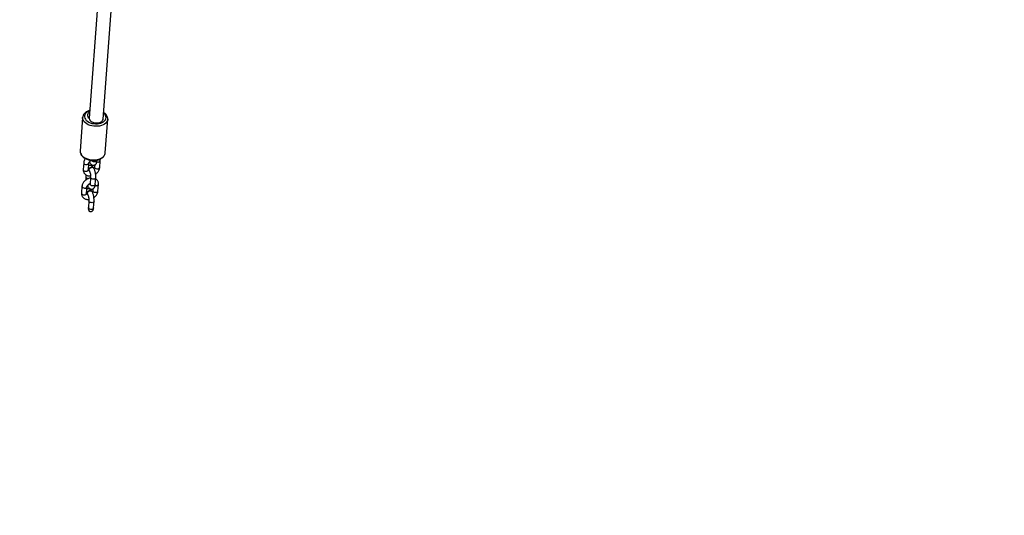
# Model space of a CAD drawing. Units: inches. Extents: x 1323 to 3691, y -1335 to 221.
# Drawn here: x 2340 to 2454, y -641 to -583 of the extents above; entities that cross this region are included whole.
import ezdxf

# ---------------------------------------------------------------- set-up
doc = ezdxf.new("R2010")
doc.units = ezdxf.units.IN
doc.header["$MEASUREMENT"] = 0
doc.layers.add('VP-EQ', color=7, linetype='Continuous', true_color=0x8a3492, plot=False)
doc.layers.add('VP-HIC', color=6, linetype='Continuous')
doc.styles.get("Standard").update_dxf_attribs({"font": 'arial.ttf'})
doc.dimstyles.get("Standard").update_dxf_attribs({"dimtxt": 14, "dimasz": 20, "dimexe": 20, "dimexo": 50, "dimgap": 20, "dimtad": 0, "dimdec": 0, "dimzin": 0, "dimdsep": 46, "dimtxsty": 'Standard', "dimcen": -0.09, "dimadec": 0, "dimazin": 0, "dimtfac": 1, "dimtdec": 4, "dimtofl": 0, "dimtmove": 0, "dimatfit": 3, "dimfxl": 70, "dimfxlon": 1, "dimtolj": 1, "dimtzin": 0, "dimarcsym": 0})

# ---------------------------------------------------------------- blocks, each defined once
blk = doc.blocks.new('RB1217')
at = {"color": 7, "linetype": 'Continuous', "lineweight": 25}
for p, q in [((5461.74, -1603.84), (5460.27, -1623.65)), ((5461.87, -1623.74), (5463.34, -1603.93)), ((5459.51, -1623.55), (5459.22, -1627.43)), ((5459.51, -1623.57), (5459.51, -1623.55)), ((5462.12, -1627.64), (5462.4, -1623.77)), ((5462.4, -1623.75), (5462.4, -1623.77)), ((5459.22, -1627.43), (5459.22, -1627.44)), ((5459.63, -1628.78), (5459.58, -1629.56)), ((5460.17, -1629.6), (5460.23, -1628.83)), ((5460.31, -1628.77), (5460.32, -1628.78)), ((5461.18, -1628.52), (5461.18, -1628.48)), ((5461.48, -1629.35), (5461.54, -1628.57)), ((5460.25, -1629.67), (5460.26, -1629.7)), ((5460.74, -1629.34), (5460.79, -1629.39)), ((5460.8, -1629.38), (5460.78, -1629.36)), ((5460.9, -1629.03), (5460.88, -1629.3)), ((5459.89, -1630.19), (5459.88, -1630.4)), ((5460.38, -1630.54), (5460.35, -1630.55)), ((5460.43, -1630.47), (5460.37, -1631.25)), ((5460.97, -1631.29), (5461.03, -1630.52)), ((5459.43, -1631.49), (5459.38, -1632.27)), ((5459.97, -1632.31), (5460.03, -1631.54)), ((5460.11, -1631.53), (5460.13, -1631.56)), ((5460.54, -1632.05), (5460.59, -1632.1)), ((5460.6, -1632.1), (5460.58, -1632.07)), ((5460.7, -1631.8), (5460.68, -1632.01)), ((5461.28, -1632.06), (5461.34, -1631.28)), ((5460.05, -1632.39), (5460.06, -1632.41)), ((5460.23, -1633.18), (5460.17, -1633.96)), ((5460.77, -1634), (5460.83, -1633.23))]:
    blk.add_line(p, q, dxfattribs=at)
at = {"color": 8, "linetype": 'Continuous', "lineweight": 25, "flags": 128}
for points in [[(5460.34, -1622.8), (5460.25, -1622.83), (5460.08, -1622.91), (5459.95, -1623), (5459.84, -1623.11), (5459.77, -1623.24), (5459.73, -1623.37), (5459.72, -1623.5), (5459.75, -1623.63), (5459.82, -1623.76), (5459.92, -1623.89), (5460.05, -1624), (5460.21, -1624.09), (5460.38, -1624.17), (5460.58, -1624.24), (5460.79, -1624.27), (5461, -1624.29), (5461.21, -1624.29), (5461.41, -1624.26)], [(5461.41, -1624.26), (5461.6, -1624.21), (5461.77, -1624.14), (5461.92, -1624.05), (5462.05, -1623.95), (5462.14, -1623.83), (5462.19, -1623.71), (5462.22, -1623.57), (5462.2, -1623.44), (5462.15, -1623.31), (5462.07, -1623.18), (5461.95, -1623.06), (5461.92, -1623.04)], [(5461.47, -1624.54), (5461.25, -1624.57), (5461.03, -1624.57), (5460.8, -1624.56), (5460.58, -1624.52), (5460.36, -1624.47), (5460.16, -1624.39), (5459.98, -1624.29), (5459.83, -1624.18), (5459.7, -1624.06), (5459.6, -1623.92), (5459.54, -1623.78), (5459.51, -1623.64), (5459.51, -1623.57)], [(5462.4, -1623.77), (5462.4, -1623.82), (5462.35, -1623.96), (5462.28, -1624.09), (5462.17, -1624.21), (5462.03, -1624.32), (5461.86, -1624.41), (5461.68, -1624.48), (5461.47, -1624.54)], [(5459.22, -1627.44), (5459.22, -1627.51), (5459.25, -1627.66), (5459.32, -1627.8), (5459.41, -1627.93), (5459.54, -1628.06), (5459.7, -1628.17), (5459.88, -1628.26), (5460.08, -1628.34), (5460.29, -1628.4), (5460.51, -1628.43), (5460.74, -1628.45), (5460.97, -1628.44), (5461.18, -1628.41)], [(5461.18, -1628.41), (5461.39, -1628.36), (5461.58, -1628.29), (5461.74, -1628.2), (5461.88, -1628.09), (5461.99, -1627.97), (5462.07, -1627.84), (5462.11, -1627.7), (5462.12, -1627.64)], [(5459.63, -1628.78), (5459.64, -1628.83), (5459.68, -1628.89), (5459.74, -1628.94), (5459.83, -1628.98), (5459.94, -1628.99), (5460.04, -1628.99)], [(5461.18, -1628.52), (5461.17, -1628.54), (5461.14, -1628.6), (5461.07, -1628.65), (5460.98, -1628.68), (5460.88, -1628.69), (5460.78, -1628.67), (5460.69, -1628.64), (5460.62, -1628.58), (5460.58, -1628.52), (5460.58, -1628.52)], [(5461.35, -1628.73), (5461.24, -1628.74), (5461.14, -1628.72)], [(5459.58, -1629.56), (5459.58, -1629.6), (5459.62, -1629.66), (5459.69, -1629.72), (5459.78, -1629.75), (5459.88, -1629.77), (5459.98, -1629.76)], [(5461.29, -1629.51), (5461.19, -1629.51), (5461.08, -1629.5), (5460.99, -1629.46), (5460.92, -1629.41), (5460.89, -1629.35), (5460.88, -1629.3)], [(5459.88, -1630.4), (5459.88, -1630.41), (5459.9, -1630.48)], [(5460.45, -1630.55), (5460.43, -1630.48), (5460.43, -1630.47)], [(5461.03, -1630.52), (5461.01, -1630.57), (5460.96, -1630.62), (5460.88, -1630.66), (5460.79, -1630.68), (5460.68, -1630.68), (5460.58, -1630.65), (5460.5, -1630.61), (5460.45, -1630.55)], [(5459.38, -1632.27), (5459.38, -1632.31), (5459.42, -1632.38), (5459.49, -1632.43), (5459.58, -1632.47), (5459.68, -1632.48), (5459.78, -1632.47)], [(5459.43, -1631.49), (5459.44, -1631.54), (5459.47, -1631.6), (5459.54, -1631.65), (5459.63, -1631.69), (5459.74, -1631.71), (5459.84, -1631.7)], [(5460.39, -1631.32), (5460.37, -1631.26), (5460.37, -1631.25)], [(5460.97, -1631.29), (5460.96, -1631.34), (5460.91, -1631.4), (5460.83, -1631.44), (5460.73, -1631.46), (5460.63, -1631.45), (5460.53, -1631.43), (5460.45, -1631.38), (5460.39, -1631.32)], [(5461.09, -1632.22), (5460.99, -1632.23), (5460.88, -1632.21), (5460.79, -1632.17), (5460.72, -1632.12), (5460.69, -1632.06), (5460.68, -1632.01)], [(5461.15, -1631.44), (5461.04, -1631.45), (5460.95, -1631.44)], [(5460.25, -1633.26), (5460.23, -1633.2), (5460.23, -1633.18)], [(5460.83, -1633.23), (5460.81, -1633.28), (5460.76, -1633.34), (5460.68, -1633.38), (5460.59, -1633.4), (5460.48, -1633.39), (5460.38, -1633.37), (5460.3, -1633.32), (5460.25, -1633.26)], [(5460.77, -1634), (5460.77, -1634.02), (5460.73, -1634.09), (5460.66, -1634.14), (5460.57, -1634.17), (5460.46, -1634.17), (5460.35, -1634.15), (5460.26, -1634.11), (5460.2, -1634.05), (5460.17, -1633.98), (5460.17, -1633.96)]]:
    blk.add_lwpolyline(points, dxfattribs=at)
at = {"color": 7, "linetype": 'Continuous', "lineweight": 25, "flags": 128}
for points in [[(5460.28, -1623.66), (5460.3, -1623.77), (5460.35, -1623.87), (5460.44, -1623.97), (5460.56, -1624.05), (5460.7, -1624.11), (5460.86, -1624.16), (5461.03, -1624.19), (5461.19, -1624.19), (5461.36, -1624.17), (5461.51, -1624.13), (5461.64, -1624.07), (5461.75, -1623.99), (5461.82, -1623.9), (5461.86, -1623.79), (5461.87, -1623.74)], [(5460.29, -1628.68), (5460.29, -1628.71), (5460.31, -1628.77)], [(5460.25, -1629.67), (5460.24, -1629.65), (5460.23, -1629.57), (5460.25, -1629.49), (5460.31, -1629.41), (5460.39, -1629.34), (5460.48, -1629.29), (5460.58, -1629.27), (5460.68, -1629.28), (5460.75, -1629.32), (5460.78, -1629.36)], [(5460.28, -1629.72), (5460.25, -1629.68), (5460.24, -1629.6), (5460.26, -1629.51), (5460.32, -1629.43), (5460.4, -1629.36), (5460.5, -1629.31), (5460.6, -1629.29), (5460.69, -1629.3), (5460.76, -1629.34), (5460.81, -1629.41), (5460.82, -1629.44)], [(5460.43, -1630.55), (5460.4, -1630.54), (5460.38, -1630.54)], [(5460.05, -1632.39), (5460.04, -1632.36), (5460.03, -1632.29), (5460.05, -1632.2), (5460.11, -1632.12), (5460.19, -1632.05), (5460.28, -1632), (5460.38, -1631.98), (5460.48, -1631.99), (5460.55, -1632.03), (5460.58, -1632.07)], [(5460.08, -1632.43), (5460.05, -1632.39), (5460.04, -1632.31), (5460.06, -1632.22), (5460.12, -1632.14), (5460.2, -1632.07), (5460.3, -1632.03), (5460.4, -1632.01), (5460.49, -1632.02), (5460.56, -1632.06), (5460.61, -1632.12), (5460.62, -1632.15)], [(5460.17, -1631.6), (5460.16, -1631.6), (5460.11, -1631.54), (5460.1, -1631.46), (5460.13, -1631.37), (5460.18, -1631.29), (5460.19, -1631.28)]]:
    blk.add_lwpolyline(points, dxfattribs=at)
at = {"color": 7, "linetype": 'Continuous', "lineweight": 25}
for centre, radius, start, end in [((5460.46, -1623.29), 0.392, 110.2712, 237.2578), ((5460.22, -1623.67), 0.0557, 5.5199, 55.1634), ((5460.47, -1628.7), 0.171, 167.1609, 231.1522), ((5460.33, -1630.64), 0.0943, 21.127, 81.6858), ((5460.27, -1631.44), 0.187, 156.3696, 208.6443)]:
    blk.add_arc(centre, radius, start, end, dxfattribs=at)
at = {"color": 8, "linetype": 'Continuous', "lineweight": 25}
for centre, radius, start, end in [((5460.03, -1628.78), 0.202, 271.2856, 348.0552), ((5461.34, -1628.53), 0.202, 271.3202, 347.8025), ((5459.98, -1629.56), 0.202, 271.3172, 347.83), ((5461.28, -1629.3), 0.202, 271.3189, 347.8274), ((5460.17, -1630.26), 0.35, 218.0678, 269.8974), ((5459.83, -1631.5), 0.202, 271.2856, 348.0552), ((5461.08, -1632.02), 0.202, 271.3189, 347.8274), ((5461.14, -1631.24), 0.202, 271.3202, 347.8025), ((5459.78, -1632.27), 0.202, 271.3191, 347.828)]:
    blk.add_arc(centre, radius, start, end, dxfattribs=at)
at = {"color": 7, "linetype": 'Continuous', "lineweight": 25}
for points, knots in [([(5460.34, -1622.74), (5460.29, -1622.75), (5460.17, -1622.79), (5460.01, -1622.87), (5459.85, -1622.97), (5459.72, -1623.08), (5459.62, -1623.22), (5459.55, -1623.36), (5459.51, -1623.48), (5459.51, -1623.55), (5459.51, -1623.57)], [0, 0, 0, 0, 0.114846, 0.25605, 0.397795, 0.539116, 0.678529, 0.814443, 0.946303, 1, 1, 1, 1]), ([(5462.4, -1623.75), (5462.4, -1623.71), (5462.41, -1623.63), (5462.38, -1623.5), (5462.32, -1623.36), (5462.23, -1623.22), (5462.11, -1623.1), (5462.01, -1623.01), (5461.94, -1622.97), (5461.93, -1622.96)], [0, 0, 0, 0, 0.107254, 0.271734, 0.437218, 0.606076, 0.779231, 0.956069, 1, 1, 1, 1]), ([(5459.23, -1627.44), (5459.23, -1627.47), (5459.22, -1627.55), (5459.25, -1627.68), (5459.31, -1627.83), (5459.39, -1627.96), (5459.51, -1628.09), (5459.65, -1628.2), (5459.81, -1628.3), (5459.99, -1628.39), (5460.19, -1628.45), (5460.4, -1628.5), (5460.61, -1628.52), (5460.83, -1628.53), (5461.01, -1628.51), (5461.11, -1628.49), (5461.15, -1628.49)], [0, 0, 0, 0, 0.045961, 0.117179, 0.188777, 0.261802, 0.336688, 0.413189, 0.490671, 0.568509, 0.6463, 0.723975, 0.801582, 0.879215, 0.956968, 1, 1, 1, 1]), ([(5461.15, -1628.49), (5461.19, -1628.48), (5461.29, -1628.46), (5461.45, -1628.4), (5461.63, -1628.32), (5461.78, -1628.22), (5461.91, -1628.1), (5462.02, -1627.97), (5462.08, -1627.82), (5462.12, -1627.7), (5462.11, -1627.64), (5462.11, -1627.62)], [0, 0, 0, 0, 0.068475, 0.196777, 0.325803, 0.455302, 0.584368, 0.711621, 0.835624, 0.955944, 1, 1, 1, 1]), ([(5459.83, -1628.31), (5459.8, -1628.33), (5459.75, -1628.41), (5459.68, -1628.54), (5459.64, -1628.68), (5459.64, -1628.76), (5459.63, -1628.78)], [0, 0, 0, 0, 0.192519, 0.519921, 0.846363, 1, 1, 1, 1]), ([(5460.23, -1628.83), (5460.23, -1628.82), (5460.24, -1628.79), (5460.25, -1628.74), (5460.3, -1628.66), (5460.37, -1628.59), (5460.43, -1628.53), (5460.48, -1628.51), (5460.49, -1628.5)], [0, 0, 0, 0, 0.098702, 0.310949, 0.515848, 0.720173, 0.925792, 1, 1, 1, 1]), ([(5460.32, -1628.64), (5460.32, -1628.65), (5460.31, -1628.68), (5460.31, -1628.73), (5460.33, -1628.76), (5460.34, -1628.77)], [0, 0, 0, 0, 0.073564, 0.626238, 1, 1, 1, 1]), ([(5460.33, -1628.77), (5460.34, -1628.79), (5460.38, -1628.85), (5460.45, -1628.93), (5460.53, -1629), (5460.62, -1629.05), (5460.72, -1629.07), (5460.83, -1629.06), (5460.93, -1629.03), (5461.01, -1628.97), (5461.07, -1628.89), (5461.12, -1628.81), (5461.15, -1628.7), (5461.17, -1628.6), (5461.18, -1628.54), (5461.18, -1628.52)], [0, 0, 0, 0, 0.059041, 0.164936, 0.247579, 0.323583, 0.397089, 0.470025, 0.546749, 0.618247, 0.689252, 0.765225, 0.853171, 0.960641, 1, 1, 1, 1]), ([(5460.58, -1628.51), (5460.58, -1628.51), (5460.57, -1628.53), (5460.57, -1628.56), (5460.57, -1628.56), (5460.56, -1628.56)], [0, 0, 0, 0, 0.0205883, 0.5574839, 1, 1, 1, 1]), ([(5461.54, -1628.57), (5461.54, -1628.54), (5461.54, -1628.47), (5461.53, -1628.4), (5461.52, -1628.37)], [0, 0, 0, 0, 0.485452, 1, 1, 1, 1]), ([(5459.58, -1629.56), (5459.58, -1629.59), (5459.57, -1629.67), (5459.6, -1629.81), (5459.65, -1629.95), (5459.74, -1630.06), (5459.85, -1630.16), (5459.97, -1630.24), (5460.11, -1630.29), (5460.27, -1630.31), (5460.38, -1630.31), (5460.43, -1630.3)], [0, 0, 0, 0, 0.077501, 0.196779, 0.313086, 0.426411, 0.538298, 0.650434, 0.764552, 0.881659, 1, 1, 1, 1]), ([(5460.26, -1629.7), (5460.25, -1629.7), (5460.22, -1629.69), (5460.2, -1629.67), (5460.18, -1629.65), (5460.17, -1629.64), (5460.17, -1629.61), (5460.17, -1629.6)], [0, 0, 0, 0, 0.076803, 0.289956, 0.524448, 0.824859, 1, 1, 1, 1]), ([(5460.74, -1629.32), (5460.74, -1629.31), (5460.72, -1629.27), (5460.66, -1629.21), (5460.58, -1629.14), (5460.49, -1629.1), (5460.39, -1629.08), (5460.29, -1629.08), (5460.23, -1629.11), (5460.21, -1629.12)], [0, 0, 0, 0, 0.019194, 0.239522, 0.412733, 0.572611, 0.727471, 0.88126, 1, 1, 1, 1]), ([(5460.27, -1629.69), (5460.27, -1629.67), (5460.25, -1629.64), (5460.25, -1629.57), (5460.28, -1629.49), (5460.34, -1629.41), (5460.43, -1629.35), (5460.52, -1629.31), (5460.61, -1629.3), (5460.69, -1629.31), (5460.73, -1629.33), (5460.74, -1629.34)], [0, 0, 0, 0, 0.082426, 0.202861, 0.323255, 0.44361, 0.563931, 0.684221, 0.804496, 0.924766, 1, 1, 1, 1]), ([(5460.27, -1629.68), (5460.27, -1629.69), (5460.29, -1629.72), (5460.32, -1629.79), (5460.35, -1629.89), (5460.39, -1630.01), (5460.41, -1630.14), (5460.43, -1630.26), (5460.44, -1630.37), (5460.43, -1630.44), (5460.43, -1630.47), (5460.43, -1630.47)], [0, 0, 0, 0, 0.069662, 0.189383, 0.316973, 0.451155, 0.58875, 0.727302, 0.863939, 0.983948, 1, 1, 1, 1]), ([(5461.03, -1630.52), (5461.03, -1630.49), (5461.04, -1630.41), (5461.03, -1630.28), (5461.01, -1630.11), (5460.99, -1629.94), (5460.95, -1629.78), (5460.9, -1629.63), (5460.84, -1629.49), (5460.8, -1629.42), (5460.79, -1629.38)], [0, 0, 0, 0, 0.072579, 0.214385, 0.351011, 0.485077, 0.618711, 0.753316, 0.89083, 1, 1, 1, 1]), ([(5460.88, -1629.3), (5460.88, -1629.31), (5460.88, -1629.33), (5460.86, -1629.38), (5460.83, -1629.43), (5460.82, -1629.45)], [0, 0, 0, 0, 0.20581, 0.648311, 1, 1, 1, 1]), ([(5461.01, -1630.09), (5461.05, -1630.06), (5461.13, -1630), (5461.25, -1629.88), (5461.35, -1629.74), (5461.43, -1629.59), (5461.47, -1629.45), (5461.48, -1629.37), (5461.48, -1629.35)], [0, 0, 0, 0, 0.14578, 0.335284, 0.52624, 0.718352, 0.909892, 1, 1, 1, 1]), ([(5460.36, -1630.55), (5460.33, -1630.56), (5460.24, -1630.58), (5460.09, -1630.64), (5459.94, -1630.72), (5459.79, -1630.83), (5459.66, -1630.96), (5459.56, -1631.1), (5459.48, -1631.25), (5459.44, -1631.39), (5459.44, -1631.47), (5459.43, -1631.49)], [0, 0, 0, 0, 0.070391, 0.193135, 0.3161352, 0.4396934, 0.5639904, 0.6892338, 0.8152409, 0.9408723, 1, 1, 1, 1]), ([(5459.88, -1630.4), (5459.88, -1630.43), (5459.87, -1630.5), (5459.88, -1630.62), (5459.89, -1630.72), (5459.89, -1630.76)], [0, 0, 0, 0, 0.232319, 0.686228, 1, 1, 1, 1]), ([(5460.42, -1630.62), (5460.41, -1630.6), (5460.39, -1630.57), (5460.37, -1630.55), (5460.35, -1630.56), (5460.35, -1630.56)], [0, 0, 0, 0, 0.30286, 0.783029, 1, 1, 1, 1]), ([(5461.34, -1631.28), (5461.34, -1631.25), (5461.34, -1631.16), (5461.32, -1631.03), (5461.26, -1630.89), (5461.18, -1630.78), (5461.09, -1630.7), (5461.04, -1630.66), (5461.02, -1630.65)], [0, 0, 0, 0, 0.133651, 0.339347, 0.53992, 0.735338, 0.928298, 1, 1, 1, 1]), ([(5459.38, -1632.27), (5459.37, -1632.3), (5459.37, -1632.39), (5459.4, -1632.52), (5459.45, -1632.66), (5459.54, -1632.78), (5459.64, -1632.87), (5459.77, -1632.95), (5459.91, -1633), (5460.07, -1633.02), (5460.17, -1633.02), (5460.23, -1633.02)], [0, 0, 0, 0, 0.077501, 0.196779, 0.3130862, 0.4264094, 0.5382984, 0.6504343, 0.7645521, 0.8816568, 1, 1, 1, 1]), ([(5460.54, -1632.03), (5460.54, -1632.03), (5460.51, -1631.99), (5460.46, -1631.93), (5460.38, -1631.86), (5460.29, -1631.81), (5460.19, -1631.79), (5460.09, -1631.8), (5460.03, -1631.82), (5460.01, -1631.83)], [0, 0, 0, 0, 0.02074, 0.240647, 0.413725, 0.573565, 0.728413, 0.882213, 1, 1, 1, 1]), ([(5460.03, -1631.54), (5460.03, -1631.53), (5460.03, -1631.51), (5460.05, -1631.45), (5460.1, -1631.38), (5460.17, -1631.3), (5460.25, -1631.23), (5460.33, -1631.19), (5460.37, -1631.17), (5460.38, -1631.17)], [0, 0, 0, 0, 0.0824547, 0.2597646, 0.4309357, 0.6016266, 0.773396, 0.9461545, 1, 1, 1, 1]), ([(5460.07, -1632.4), (5460.06, -1632.39), (5460.04, -1632.35), (5460.05, -1632.28), (5460.08, -1632.2), (5460.14, -1632.12), (5460.23, -1632.06), (5460.32, -1632.02), (5460.41, -1632.01), (5460.49, -1632.02), (5460.53, -1632.04), (5460.54, -1632.05)], [0, 0, 0, 0, 0.082434, 0.202858, 0.32325, 0.443608, 0.563929, 0.684218, 0.804494, 0.924767, 1, 1, 1, 1]), ([(5460.07, -1631.43), (5460.07, -1631.43), (5460.08, -1631.45), (5460.09, -1631.47), (5460.1, -1631.48)], [0, 0, 0, 0, 0.043216, 1, 1, 1, 1]), ([(5460.14, -1631.55), (5460.13, -1631.54), (5460.11, -1631.5), (5460.11, -1631.43), (5460.14, -1631.35), (5460.2, -1631.28), (5460.25, -1631.24), (5460.27, -1631.23)], [0, 0, 0, 0, 0.154301, 0.377253, 0.600272, 0.823376, 1, 1, 1, 1]), ([(5460.13, -1631.55), (5460.14, -1631.57), (5460.18, -1631.63), (5460.24, -1631.7), (5460.33, -1631.77), (5460.42, -1631.82), (5460.52, -1631.84), (5460.63, -1631.83), (5460.73, -1631.79), (5460.81, -1631.73), (5460.87, -1631.66), (5460.91, -1631.57), (5460.95, -1631.47), (5460.97, -1631.37), (5460.97, -1631.31), (5460.97, -1631.29)], [0, 0, 0, 0, 0.059515, 0.164563, 0.247148, 0.323381, 0.397218, 0.470546, 0.547384, 0.619138, 0.690612, 0.767328, 0.856418, 0.965287, 1, 1, 1, 1]), ([(5460.32, -1631.2), (5460.34, -1631.19), (5460.36, -1631.18), (5460.38, -1631.18), (5460.38, -1631.18)], [0, 0, 0, 0, 0.958788, 1, 1, 1, 1]), ([(5460.37, -1631.25), (5460.37, -1631.26), (5460.37, -1631.29), (5460.36, -1631.33), (5460.36, -1631.33), (5460.36, -1631.34)], [0, 0, 0, 0, 0.27333, 0.67169, 1, 1, 1, 1]), ([(5460.83, -1633.23), (5460.83, -1633.2), (5460.84, -1633.13), (5460.83, -1632.99), (5460.81, -1632.82), (5460.79, -1632.66), (5460.75, -1632.49), (5460.7, -1632.34), (5460.64, -1632.2), (5460.6, -1632.13), (5460.59, -1632.1)], [0, 0, 0, 0, 0.072571, 0.214378, 0.351006, 0.485082, 0.618708, 0.753314, 0.890829, 1, 1, 1, 1]), ([(5460.68, -1632.01), (5460.68, -1632.02), (5460.68, -1632.04), (5460.66, -1632.1), (5460.63, -1632.15), (5460.62, -1632.17)], [0, 0, 0, 0, 0.199478, 0.628432, 1, 1, 1, 1]), ([(5460.81, -1632.8), (5460.85, -1632.77), (5460.93, -1632.71), (5461.05, -1632.59), (5461.15, -1632.45), (5461.23, -1632.3), (5461.27, -1632.16), (5461.28, -1632.08), (5461.28, -1632.06)], [0, 0, 0, 0, 0.145777, 0.335284, 0.526239, 0.718352, 0.909892, 1, 1, 1, 1]), ([(5460.07, -1632.41), (5460.06, -1632.41), (5460.03, -1632.4), (5460, -1632.38), (5459.98, -1632.37), (5459.97, -1632.35), (5459.97, -1632.32), (5459.97, -1632.31)], [0, 0, 0, 0, 0.103595, 0.310566, 0.538249, 0.829942, 1, 1, 1, 1]), ([(5460.07, -1632.4), (5460.07, -1632.41), (5460.09, -1632.44), (5460.12, -1632.51), (5460.15, -1632.61), (5460.19, -1632.72), (5460.21, -1632.85), (5460.23, -1632.97), (5460.23, -1633.09), (5460.23, -1633.15), (5460.23, -1633.18), (5460.23, -1633.18)], [0, 0, 0, 0, 0.069662, 0.189383, 0.316973, 0.451142, 0.58875, 0.727302, 0.863939, 0.983948, 1, 1, 1, 1]), ([(5460.18, -1634), (5460.17, -1634.04), (5460.15, -1634.11), (5460.18, -1634.23), (5460.23, -1634.32), (5460.3, -1634.39), (5460.39, -1634.42), (5460.48, -1634.42), (5460.57, -1634.39), (5460.65, -1634.33), (5460.72, -1634.24), (5460.76, -1634.16), (5460.76, -1634.1), (5460.76, -1634.09)], [0, 0, 0, 0, 0.101711, 0.213692, 0.308898, 0.404565, 0.489078, 0.57044, 0.654721, 0.745938, 0.847651, 0.963871, 1, 1, 1, 1]), ([(5460.17, -1633.96), (5460.17, -1633.97), (5460.17, -1633.99), (5460.17, -1634), (5460.17, -1634)], [0, 0, 0, 0, 0.861438, 1, 1, 1, 1]), ([(5460.76, -1634.09), (5460.76, -1634.08), (5460.77, -1634.06), (5460.77, -1634.03), (5460.77, -1634)], [0, 0, 0, 0, 0.284181, 1, 1, 1, 1])]:
    blk.add_open_spline(points, degree=3, knots=knots, dxfattribs=at)
blk = doc.blocks.new('RB1217 2D')
at = {"layer": 'VP-EQ', "color": 0}
blk.add_blockref('RB1217', (-1549.17, 1378.09), dxfattribs=at)
blk = doc.blocks.new('*D35')
at = {"layer": 'Defpoints', "color": 0}
for p in [(2912.7, 39.08), (1984.04, -426.76), (2912.7, -847.78)]:
    blk.add_point(p, dxfattribs=at)
at = {"layer": 'VP-EQ', "color": 0, "lineweight": -2}
for p, q in [((1984.04, -30.92), (1984.04, 59.08)), ((2912.7, -30.92), (2912.7, 59.08)), ((2004.04, 39.08), (2412.91, 39.08)), ((2892.7, 39.08), (2483.83, 39.08))]:
    blk.add_line(p, q, dxfattribs=at)
at = {"layer": 'VP-EQ', "color": 0}
for points in [[(2004.04, 42.41), (2004.04, 35.74), (1984.04, 39.08)], [(2892.7, 35.74), (2892.7, 42.41), (2912.7, 39.08)]]:
    blk.add_solid(points, dxfattribs=at)
at = {"layer": 'VP-EQ', "color": 0, "insert": (2448.37, 39.08), "char_height": 14, "attachment_point": 5}
blk.add_mtext('\\A1;929', dxfattribs=at)
blk = doc.blocks.new('*D36')
at = {"layer": 'Defpoints', "color": 0}
for p in [(2638.85, -258.86), (2289.36, -1134.88), (3471.25, -1134.88)]:
    blk.add_point(p, dxfattribs=at)
at = {"layer": 'VP-EQ', "color": 0, "lineweight": -2}
for p, q in [((3401.25, -258.86), (3491.25, -258.86)), ((3471.25, -278.86), (3471.25, -661.41)), ((3471.25, -1114.88), (3471.25, -732.33)), ((3401.25, -1134.88), (3491.25, -1134.88))]:
    blk.add_line(p, q, dxfattribs=at)
at = {"layer": 'VP-EQ', "color": 0}
for points in [[(3474.59, -278.86), (3467.92, -278.86), (3471.25, -258.86)], [(3467.92, -1114.88), (3474.59, -1114.88), (3471.25, -1134.88)]]:
    blk.add_solid(points, dxfattribs=at)
at = {"layer": 'VP-EQ', "color": 0, "insert": (3471.25, -696.87), "char_height": 14, "attachment_point": 5, "rotation": 90}
blk.add_mtext('\\A1;876', dxfattribs=at)
blk = doc.blocks.new('*D37')
at = {"layer": 'Defpoints', "color": 0}
for p in [(3067.81, 201.07), (1826.76, -433.5), (3067.81, -849.48)]:
    blk.add_point(p, dxfattribs=at)
at = {"layer": 'VP-EQ', "color": 0, "lineweight": -2}
for p, q in [((1826.76, 131.07), (1826.76, 221.07)), ((3067.81, 131.07), (3067.81, 221.07)), ((1846.76, 201.07), (2408.42, 201.07)), ((3047.81, 201.07), (2486.16, 201.07))]:
    blk.add_line(p, q, dxfattribs=at)
at = {"layer": 'VP-EQ', "color": 0}
for points in [[(1846.76, 204.41), (1846.76, 197.74), (1826.76, 201.07)], [(3047.81, 197.74), (3047.81, 204.41), (3067.81, 201.07)]]:
    blk.add_solid(points, dxfattribs=at)
at = {"layer": 'VP-EQ', "color": 0, "insert": (2447.29, 201.07), "char_height": 14, "attachment_point": 5}
blk.add_mtext('\\A1;1241', dxfattribs=at)
blk = doc.blocks.new('*D38')
at = {"layer": 'Defpoints', "color": 0}
for p in [(2725.33, -108.65), (2268.49, -1334.87), (3670.6, -1334.87)]:
    blk.add_point(p, dxfattribs=at)
at = {"layer": 'VP-EQ', "color": 0, "lineweight": -2}
for p, q in [((3600.6, -108.65), (3690.6, -108.65)), ((3670.6, -128.65), (3670.6, -681.54)), ((3670.6, -1314.87), (3670.6, -761.99)), ((3600.6, -1334.87), (3690.6, -1334.87))]:
    blk.add_line(p, q, dxfattribs=at)
at = {"layer": 'VP-EQ', "color": 0}
for points in [[(3673.94, -128.65), (3667.27, -128.65), (3670.6, -108.65)], [(3667.27, -1314.87), (3673.94, -1314.87), (3670.6, -1334.87)]]:
    blk.add_solid(points, dxfattribs=at)
at = {"layer": 'VP-EQ', "color": 0, "insert": (3670.6, -721.76), "char_height": 14, "attachment_point": 5, "rotation": 90}
blk.add_mtext('\\A1;1226', dxfattribs=at)

msp = doc.modelspace()

# ---------------------------------------------------------------- linework, layer by layer
at = {"layer": 'VP-HIC', "color": 106}
msp.add_lwpolyline([(2193.91, -711.83, 0.275376), (2388.22, -721.06), (2519.55, -651.03, 0.427689), (2593.53, -386.39), (2526.55, -270.54, 0.410125), (2269.28, -199.84), (2177.5, -251.2, -0.039823), (2207.87, -265.09), (2240.18, -283.11, -0.444264), (2310.56, -586.73), (2270.02, -644.93, -0.122446)], format="xyb", close=True, dxfattribs=at)
at = {"layer": 'VP-HIC', "color": 30}
msp.add_lwpolyline([(1891.97, -395.1), (1926.62, -338.64, -0.40201), (2207.87, -265.09), (2240.18, -283.11, -0.444264), (2310.56, -586.73), (2270.02, -644.93, -0.390577), (1992.22, -707.07), (1966.52, -692.82, -0.43429)], format="xyb", close=True, dxfattribs=at)

# ---------------------------------------------------------------- block references
at = {"layer": 'VP-EQ', "color": 0}
msp.add_blockref('RB1217 2D', (-1562.59, -349.12), dxfattribs=at)

# ---------------------------------------------------------------- dimensions: what is measured, and where the dimension line sits
for base, p1, p2, picture, middle in [((3067.81, 201.07), (1826.76, -433.5), (3067.81, -849.48), '*D37', (2447.29, 201.07)), ((2912.7, 39.08), (1984.04, -426.76), (2912.7, -847.78), '*D35', (2448.37, 39.08))]:
    dim = msp.add_linear_dim(base=base, p1=p1, p2=p2, dimstyle='Standard', dxfattribs=at)
    dim.commit()
    dim.dimension.update_dxf_attribs({"geometry": picture, "text_midpoint": middle})
for base, p1, p2, picture, middle in [((3670.6, -1334.87), (2725.33, -108.65), (2268.49, -1334.87), '*D38', (3670.6, -721.76)), ((3471.25, -1134.88), (2638.85, -258.86), (2289.36, -1134.88), '*D36', (3471.25, -696.87))]:
    dim = msp.add_linear_dim(base=base, p1=p1, p2=p2, angle=90, dimstyle='Standard', dxfattribs=at)
    dim.commit()
    dim.dimension.update_dxf_attribs({"geometry": picture, "text_midpoint": middle})

doc.saveas('drawing.dxf')
